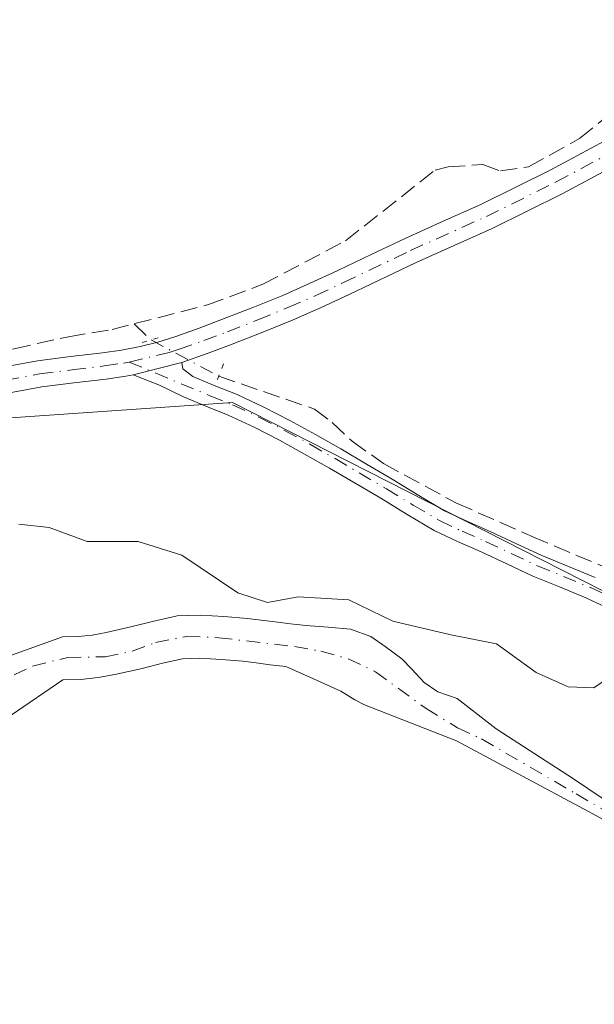
# Model space of a CAD drawing. Units: metres. Extents: x 601597 to 605075, y 4662082 to 4664445.
# Drawn here: x 602432 to 602488, y 4663675 to 4663771 of the extents above; entities that cross this region are included whole.
import ezdxf

# ---------------------------------------------------------------- set-up
doc = ezdxf.new("R2010")
doc.units = ezdxf.units.M
doc.header["$MEASUREMENT"] = 0
for name, pattern in [('DGN Style 3', [2.307223458686699, 1.648016756204785, -0.6592067024819142]), ('DGN Style 4', [2.6384748266838614, 1.318413404963828, -0.6592067024819142, 0.001648016756204785, -0.6592067024819142]), ('DGN Style 5', [1.1536117293433497, 0.4944050268614355, -0.6592067024819142])]:
    doc.linetypes.add(name, pattern=pattern)
for name, color, linetype, lineweight in [('Arbolado forestal CxS', 92, 'Continuous', 0), ('Camino Cxs', 7, 'Continuous', 0), ('Camino eje', 30, 'DGN Style 4', 13), ('Comarca CxS', 21, 'Continuous', 0), ('Comunidad Autónoma CxS', 142, 'Continuous', 0), ('Corriente artificial lineal', 4, 'DGN Style 3', 13), ('Corriente artificial lineal oculto', 135, 'DGN Style 4', 13), ('Corriente natural Cxs', 4, 'Continuous', 13), ('Corriente natural eje', 4, 'DGN Style 4', 0), ('Cultivos herbáceos CxS', 92, 'Continuous', 0), ('Curva de nivel normal', 30, 'Continuous', 0), ('Municipio CxS', 4, 'Continuous', 0), ('Pista no pavimentada Cxs', 111, 'Continuous', 0), ('Pista no pavimentada eje', 91, 'DGN Style 4', 0), ('Provincia CxS', 1, 'Continuous', 0), ('Puente lineal', 2, 'DGN Style 5', 0), ('Suelo desnudo CxS', 253, 'Continuous', 0)]:
    doc.layers.add(name, color=color, linetype=linetype, lineweight=lineweight)

msp = doc.modelspace()

# ---------------------------------------------------------------- linework, layer by layer
at = {"layer": 'Arbolado forestal CxS', "color": 92, "linetype": 'Continuous', "lineweight": 0}
for points in [[(602236.9549000004, 4663543.034700001, 342.9876999999979), (602253.0867, 4663555.5459, 342.7989999999991), (602255.3317999998, 4663574.085899999, 342.9045999999944), (602284.7456999999, 4663592.3347, 341.7029999999941), (602320.9659000002, 4663576.236300001, 341.1180000000023), (602344.6095000004, 4663564.162699999, 340.6153999999952), (602361.2105, 4663554.101299999, 340.2075000000041), (602379.3205000004, 4663560.640900001, 339.2048999999971), (602377.5440999996, 4663593.9669, 338.9559000000008), (602368.2629000006, 4663654.839500001, 339.0866999999998), (602370.5295000002, 4663689.972899999, 340.4067000000068), (602388.6683999998, 4663716.661699999, 341.3598999999958), (602421.7456999999, 4663731.607899999, 341.2569999999978), (602432.4935, 4663732.349500001, 341.1628000000055), (602452.6884000005, 4663733.742900001, 341.3415999999997), (602509.4349999996, 4663704.855900001, 341.0112999999984)], [(602284.7456999999, 4663592.3347, 341.7029999999941), (602320.9659000002, 4663576.236300001, 341.1180000000023), (602344.6095000004, 4663564.162699999, 340.6153999999952), (602361.2105, 4663554.101299999, 340.2075000000041), (602379.3205000004, 4663560.640900001, 339.2048999999971), (602377.5440999996, 4663593.9669, 338.9559000000008), (602368.2629000006, 4663654.839500001, 339.0866999999998), (602370.5295000002, 4663689.972899999, 340.4067000000068), (602388.6683999998, 4663716.661699999, 341.3598999999958), (602421.7456999999, 4663731.607899999, 341.2569999999978), (602432.4935, 4663732.349500001, 341.1628000000055), (602452.6884000005, 4663733.742900001, 341.3415999999997), (602509.4349999996, 4663704.855900001, 341.0112999999984), (602513.5072999997, 4663702.7829, 341.043399999995), (602528.4451000001, 4663679.296499999, 341.0396999999939)], [(602492.7756000003, 4663692.421200001, 336.2314000000042), (602485.8963000001, 4663697.0515, 335.8987999999954), (602478.3557000002, 4663701.9463, 335.4747999999963), (602474.5601000005, 4663704.880100001, 336.4563000000053), (602472.6701999997, 4663705.540100001, 336.5819999999949), (602471.3400999998, 4663706.460100001, 336.6220999999932), (602470.1601, 4663707.7601, 336.6870000000054), (602469.1700999998, 4663708.770099999, 336.9455000000016), (602467.5401, 4663709.950099999, 337.0399999999936), (602466.1700999998, 4663710.950099999, 337.2915000000066), (602464.1701999997, 4663711.640100001, 337.3282000000036), (602462.0000999998, 4663711.840100001, 337.2087999999931), (602459.8300999999, 4663712.020099999, 337.3467999999993), (602458.3300999999, 4663712.1801, 337.4637999999977), (602456.8400999998, 4663712.350099999, 337.4269000000059), (602455.4801000003, 4663712.520099999, 337.2019), (602454.1300999997, 4663712.690099999, 336.9934000000067), (602451.8400999998, 4663712.880100001, 336.7281999999978), (602449.5500999996, 4663713.0001, 336.7495000000054), (602447.2901, 4663712.950099999, 336.7041000000027), (602444.8801999995, 4663712.4101, 336.7176999999938), (602442.9101, 4663711.9001, 336.8650999999954), (602440.3701, 4663711.3301, 336.8794999999955), (602439.0000999998, 4663711.0801, 336.8705000000046), (602437.6300999997, 4663710.950099999, 336.8834000000061), (602436.1101000002, 4663710.9001, 336.8001999999979), (602429.1229999998, 4663708.415300001, 336.5035999999964)], [(602492.7756000003, 4663692.421200001, 336.2314000000042), (602485.8963000001, 4663697.0515, 335.8987999999954), (602478.3557000002, 4663701.9463, 335.4747999999963), (602474.5601000005, 4663704.880100001, 336.4563000000053), (602472.6701999997, 4663705.540100001, 336.5819999999949), (602471.3400999998, 4663706.460100001, 336.6220999999932), (602470.1601, 4663707.7601, 336.6870000000054), (602469.1700999998, 4663708.770099999, 336.9455000000016), (602467.5401, 4663709.950099999, 337.0399999999936), (602466.1700999998, 4663710.950099999, 337.2915000000066), (602464.1701999997, 4663711.640100001, 337.3282000000036), (602462.0000999998, 4663711.840100001, 337.2087999999931), (602459.8300999999, 4663712.020099999, 337.3467999999993), (602458.3300999999, 4663712.1801, 337.4637999999977), (602456.8400999998, 4663712.350099999, 337.4269000000059), (602455.4801000003, 4663712.520099999, 337.2019), (602454.1300999997, 4663712.690099999, 336.9934000000067), (602451.8400999998, 4663712.880100001, 336.7281999999978), (602449.5500999996, 4663713.0001, 336.7495000000054), (602447.2901, 4663712.950099999, 336.7041000000027), (602444.8801999995, 4663712.4101, 336.7176999999938), (602442.9101, 4663711.9001, 336.8650999999954), (602440.3701, 4663711.3301, 336.8794999999955), (602439.0000999998, 4663711.0801, 336.8705000000046), (602437.6300999997, 4663710.950099999, 336.8834000000061), (602436.1101000002, 4663710.9001, 336.8001999999979), (602429.1229999998, 4663708.415300001, 336.5035999999964)], [(602431.1276000004, 4663703.269200001, 336.3744000000006), (602436.1401000004, 4663706.720100001, 336.2124999999942), (602437.8901000004, 4663706.7601, 336.2421000000031), (602439.5900999998, 4663706.9301, 336.2125999999989), (602441.2001999998, 4663707.220100001, 336.1487000000052), (602443.8901000004, 4663707.8301, 335.9676999999938), (602445.8601000002, 4663708.340100001, 335.8173999999999), (602447.8000999996, 4663708.770099999, 335.6849999999977), (602449.4901000002, 4663708.8101, 335.6435999999958), (602451.5601000005, 4663708.700099999, 335.5556999999972), (602453.6902000001, 4663708.520099999, 335.5464999999967), (602454.9700999996, 4663708.360099999, 335.5599999999977), (602456.3400999998, 4663708.190099999, 335.5562000000064), (602457.8800999997, 4663708.020099999, 335.5316000000021), (602460.5601000005, 4663706.8201, 335.5354999999981), (602463.2301000003, 4663705.620100001, 335.9293000000035), (602464.6102, 4663704.7501, 336.122199999998), (602465.5500999996, 4663704.290100001, 336.1714999999967), (602474.5192, 4663700.7556, 336.0712000000058), (602487.3515999997, 4663693.876499999, 336.2388000000064), (602494.3630999997, 4663690.039999999, 336.4648000000016)], [(602494.3630999997, 4663690.039999999, 336.4648000000016), (602487.3515999997, 4663693.876499999, 336.2388000000064), (602474.5192, 4663700.7556, 336.0712000000058), (602465.5500999996, 4663704.290100001, 336.1714999999967), (602464.6102, 4663704.7501, 336.122199999998), (602463.2301000003, 4663705.620100001, 335.9293000000035), (602460.5601000005, 4663706.8201, 335.5354999999981), (602457.8800999997, 4663708.020099999, 335.5316000000021), (602456.3400999998, 4663708.190099999, 335.5562000000064), (602454.9700999996, 4663708.360099999, 335.5599999999977), (602453.6902000001, 4663708.520099999, 335.5464999999967), (602451.5601000005, 4663708.700099999, 335.5556999999972), (602449.4901000002, 4663708.8101, 335.6435999999958), (602447.8000999996, 4663708.770099999, 335.6849999999977), (602445.8601000002, 4663708.340100001, 335.8173999999999), (602443.8901000004, 4663707.8301, 335.9676999999938), (602441.2001999998, 4663707.220100001, 336.1487000000052), (602439.5900999998, 4663706.9301, 336.2125999999989), (602437.8901000004, 4663706.7601, 336.2421000000031), (602436.1401000004, 4663706.720100001, 336.2124999999942), (602431.1276000004, 4663703.269200001, 336.3744000000006)]]:
    msp.add_polyline3d(points, dxfattribs=at)
at = {"layer": 'Camino Cxs', "color": 7, "linetype": 'Continuous', "lineweight": 0, "extrusion": (0.1199957062514848, 0.03092940177712027, 0.9922924985038015), "elevation": 216876.8169022614, "flags": 128}
msp.add_lwpolyline([(4365761.521371683, -1733916.368177043), (4365761.521371682, -1733921.280308073)], dxfattribs=at)
at = {"layer": 'Camino Cxs', "color": 7, "linetype": 'Continuous', "lineweight": 0}
for points in [[(602489.9700999996, 4663713.370100001, 341.4774999999936), (602487.1201, 4663714.710100001, 341.4807000000001), (602484.5401999997, 4663715.770099999, 341.4505000000063), (602481.9501, 4663716.8301, 341.4225000000006), (602479.4200999998, 4663718.0101, 341.4866000000038), (602476.9001000002, 4663719.200099999, 341.5396000000038), (602474.6002000002, 4663720.200099999, 341.5847000000067), (602472.3400999998, 4663721.270099999, 341.5409000000073), (602469.7101999996, 4663722.8101, 341.6679000000004), (602467.1201, 4663724.4001, 341.7924000000057), (602464.6300999997, 4663725.860099999, 341.8444000000018), (602462.1300999997, 4663727.3301, 341.6396999999997), (602459.7001, 4663728.710100001, 341.7644), (602457.2500999998, 4663730.0601, 341.7785000000004), (602454.7801000001, 4663731.3301, 341.7121000000043), (602452.2600999996, 4663732.5001, 341.6757999999973), (602450.0800999999, 4663733.380100001, 341.7713999999978), (602447.9001000002, 4663734.290100001, 341.857600000003), (602445.5801999997, 4663735.4101, 342.1456000000035), (602443.0100999996, 4663736.4301, 342.3028999999952), (602447.7301000003, 4663737.646700001, 341.6941999999981), (602447.8300999999, 4663737.020099999, 341.6999999999971), (602448.8002000004, 4663736.270099999, 341.6877999999998), (602450.9001000002, 4663735.390100001, 341.6117999999988), (602453.1300999997, 4663734.5001, 341.526199999993), (602455.7401000002, 4663733.280099999, 341.4425999999949), (602458.2701000003, 4663731.9801, 341.4465000000055), (602460.7600999996, 4663730.610099999, 341.5071000000025), (602463.2200999996, 4663729.210100001, 341.4572999999946), (602465.7301000003, 4663727.7401, 341.454700000002), (602468.2401999999, 4663726.2601, 341.516300000003), (602470.8300999999, 4663724.670100001, 341.4753000000055), (602473.3501000004, 4663723.190099999, 341.373900000006), (602475.5001999997, 4663722.1801, 341.4140000000043), (602477.7901, 4663721.1801, 341.4413000000059), (602480.3501000004, 4663719.9801, 341.4431000000041), (602482.8201000001, 4663718.8201, 341.4135999999999), (602488.0000999998, 4663716.700099999, 341.553700000004)], [(602447.7301000003, 4663737.646700001, 341.6941999999981), (602447.8300999999, 4663737.020099999, 341.6999999999971), (602448.8002000004, 4663736.270099999, 341.6877999999998), (602450.9001000002, 4663735.390100001, 341.6117999999988), (602453.1300999997, 4663734.5001, 341.526199999993), (602455.7401000002, 4663733.280099999, 341.4425999999949), (602458.2701000003, 4663731.9801, 341.4465000000055), (602460.7600999996, 4663730.610099999, 341.5071000000025), (602463.2200999996, 4663729.210100001, 341.4572999999946), (602465.7301000003, 4663727.7401, 341.454700000002), (602468.2401999999, 4663726.2601, 341.516300000003), (602470.8300999999, 4663724.670100001, 341.4753000000055), (602473.3501000004, 4663723.190099999, 341.373900000006), (602475.5001999997, 4663722.1801, 341.4140000000043), (602477.7901, 4663721.1801, 341.4413000000059), (602480.3501000004, 4663719.9801, 341.4431000000041), (602482.8201000001, 4663718.8201, 341.4135999999999), (602488.0000999998, 4663716.700099999, 341.553700000004)], [(602489.9700999996, 4663713.370100001, 341.4774999999936), (602487.1201, 4663714.710100001, 341.4807000000001), (602484.5401999997, 4663715.770099999, 341.4505000000063), (602481.9501, 4663716.8301, 341.4225000000006), (602479.4200999998, 4663718.0101, 341.4866000000038), (602476.9001000002, 4663719.200099999, 341.5396000000038), (602474.6002000002, 4663720.200099999, 341.5847000000067), (602472.3400999998, 4663721.270099999, 341.5409000000073), (602469.7101999996, 4663722.8101, 341.6679000000004), (602467.1201, 4663724.4001, 341.7924000000057), (602464.6300999997, 4663725.860099999, 341.8444000000018), (602462.1300999997, 4663727.3301, 341.6396999999997), (602459.7001, 4663728.710100001, 341.7644), (602457.2500999998, 4663730.0601, 341.7785000000004), (602454.7801000001, 4663731.3301, 341.7121000000043), (602452.2600999996, 4663732.5001, 341.6757999999973), (602450.0800999999, 4663733.380100001, 341.7713999999978), (602447.9001000002, 4663734.290100001, 341.857600000003), (602445.5801999997, 4663735.4101, 342.1456000000035), (602443.0100999996, 4663736.4301, 342.3028999999952)]]:
    msp.add_polyline3d(points, dxfattribs=at)
at = {"layer": 'Camino eje', "color": 30, "linetype": 'DGN Style 4', "lineweight": 13}
msp.add_polyline3d([(602442.6227000002, 4663737.6753, 342.1342000000004), (602450.4901000002, 4663734.3851, 341.6907999999967), (602452.6951000001, 4663733.5001, 341.5993000000017), (602455.2600999996, 4663732.3051, 341.5354999999981), (602457.7600999996, 4663731.020099999, 341.6027000000031), (602460.2301000003, 4663729.6601, 341.623900000006), (602462.6750999996, 4663728.270099999, 341.5053000000044), (602467.6801000005, 4663725.3301, 341.6309000000037), (602470.2701000003, 4663723.7401, 341.5620000000054), (602472.8450999996, 4663722.2301, 341.4131000000052), (602475.0500999996, 4663721.190099999, 341.491200000004), (602477.3450999996, 4663720.190099999, 341.4799000000057), (602482.3850999996, 4663717.825099999, 341.396900000007), (602487.5601000005, 4663715.7051, 341.5170000000071), (602493.2701000003, 4663713.0251, 341.542300000001)], dxfattribs=at)
at = {"layer": 'Comarca CxS', "color": 21, "linetype": 'Continuous', "lineweight": 0}
msp.add_3dface([(605075.2100007746, 4662132.009983385), (601629.9700007513, 4662081.639983388), (601596.6800007506, 4664394.76998336), (605040.7900007772, 4664445.14998336)], dxfattribs=at)
at = {"layer": 'Comunidad Autónoma CxS', "color": 142, "linetype": 'Continuous', "lineweight": 0}
msp.add_3dface([(605075.2100007746, 4662132.009983385), (601629.9700007513, 4662081.639983388), (601596.6800007506, 4664394.76998336), (605040.7900007772, 4664445.14998336)], dxfattribs=at)
at = {"layer": 'Corriente artificial lineal', "color": 4, "linetype": 'DGN Style 3', "lineweight": 13, "extrusion": (0.0002221696599954851, -0.0002102977944722287, 0.9999999532077388), "elevation": -505.5281709017763, "flags": 128}
msp.add_lwpolyline([(602442.9973827739, 4663741.399515902), (602444.6591828883, 4663739.826515868)], dxfattribs=at)
at = {"layer": 'Corriente artificial lineal', "color": 4, "linetype": 'DGN Style 3', "lineweight": 13}
for points in [[(602377.1601, 4663772.8101, 341.4018999999971), (602386.7401000002, 4663764.6601, 341.4649000000064), (602392.4001000002, 4663761.0701, 341.372199999998), (602396.5601000005, 4663757.770099999, 341.4128999999957), (602399.7801000001, 4663754.5101, 341.5678000000044), (602403.8000999996, 4663748.0701, 341.4544000000024), (602407.5701000001, 4663743.090100001, 341.411500000002), (602414.5100999996, 4663738.370100001, 341.4168999999966), (602417.2600999996, 4663737.630100001, 341.4091000000044), (602420.4101, 4663737.720100001, 341.4484999999986), (602422.8800999997, 4663738.120100001, 341.4992000000057), (602431.4001000002, 4663738.9801, 341.5610000000015), (602436.6901000004, 4663740.1501, 341.4686999999976), (602440.9401000004, 4663740.850099999, 341.4474000000046), (602450.2301000003, 4663743.2401, 341.1477000000014), (602455.6501000002, 4663745.2501, 341.2400000000052), (602463.7005000003, 4663749.494000001, 341.2369000000036), (602472.4260999998, 4663756.384199999, 341.0081000000064), (602473.6961000003, 4663756.7017, 340.9839000000065), (602477.0828, 4663756.9133, 340.9373999999953), (602478.7801000001, 4663756.300100001, 340.9300999999978), (602481.5278000003, 4663756.7017, 340.8626999999979), (602486.5020000003, 4663759.453299999, 340.8059000000067), (602492.1401000004, 4663764.030099999, 340.804099999994)], [(602451.3459999999, 4663736.301200001, 341.4000999999989), (602460.6601, 4663733.100099999, 341.1309999999939), (602462.3901000004, 4663731.780099999, 341.1312000000034), (602464.3400999998, 4663729.970100001, 341.1864999999962), (602467.3901000004, 4663727.780099999, 341.2497000000003), (602474.5100999996, 4663723.9301, 341.1275000000023), (602482.1601, 4663720.550100001, 341.1132999999973)], [(602521.2220999999, 4663697.738399999, 340.5314000000071), (602517.9874999998, 4663703.8325, 341.2087999999931), (602514.6901000004, 4663706.370100001, 341.1159999999945), (602494.0401, 4663715.550100001, 341.1459000000032), (602482.1601, 4663720.550100001, 341.1132999999973)]]:
    msp.add_polyline3d(points, dxfattribs=at)
at = {"layer": 'Corriente artificial lineal oculto', "color": 135, "linetype": 'DGN Style 4', "lineweight": 13, "extrusion": (0.0001178741211821875, -6.305526547647682e-05, 0.9999999910648625), "elevation": 118.3403893298699, "flags": 128}
msp.add_lwpolyline([(602444.7054723687, 4663739.846433423), (602451.3015724405, 4663736.317933415)], dxfattribs=at)
at = {"layer": 'Corriente natural Cxs', "color": 4, "linetype": 'Continuous', "lineweight": 13}
for points in [[(602429.1229999998, 4663708.415300001, 336.5035999999964), (602436.1101000002, 4663710.9001, 336.8001999999979), (602437.6300999997, 4663710.950099999, 336.8834000000061), (602439.0000999998, 4663711.0801, 336.8705000000046), (602440.3701, 4663711.3301, 336.8794999999955), (602442.9101, 4663711.9001, 336.8650999999954), (602444.8801999995, 4663712.4101, 336.7176999999938), (602447.2901, 4663712.950099999, 336.7041000000027), (602449.5500999996, 4663713.0001, 336.7495000000054), (602451.8400999998, 4663712.880100001, 336.7281999999978), (602454.1300999997, 4663712.690099999, 336.9934000000067), (602455.4801000003, 4663712.520099999, 337.2019), (602456.8400999998, 4663712.350099999, 337.4269000000059), (602458.3300999999, 4663712.1801, 337.4637999999977), (602459.8300999999, 4663712.020099999, 337.3467999999993), (602462.0000999998, 4663711.840100001, 337.2087999999931), (602464.1701999997, 4663711.640100001, 337.3282000000036), (602466.1700999998, 4663710.950099999, 337.2915000000066), (602467.5401, 4663709.950099999, 337.0399999999936), (602469.1700999998, 4663708.770099999, 336.9455000000016), (602470.1601, 4663707.7601, 336.6870000000054), (602471.3400999998, 4663706.460100001, 336.6220999999932), (602472.6701999997, 4663705.540100001, 336.5819999999949), (602474.5601000005, 4663704.880100001, 336.4563000000053), (602478.3557000002, 4663701.9463, 335.4747999999963), (602485.8963000001, 4663697.0515, 335.8987999999954), (602492.7756000003, 4663692.421200001, 336.2314000000042)], [(602429.1229999998, 4663708.415300001, 336.5035999999964), (602436.1101000002, 4663710.9001, 336.8001999999979), (602437.6300999997, 4663710.950099999, 336.8834000000061), (602439.0000999998, 4663711.0801, 336.8705000000046), (602440.3701, 4663711.3301, 336.8794999999955), (602442.9101, 4663711.9001, 336.8650999999954), (602444.8801999995, 4663712.4101, 336.7176999999938), (602447.2901, 4663712.950099999, 336.7041000000027), (602449.5500999996, 4663713.0001, 336.7495000000054), (602451.8400999998, 4663712.880100001, 336.7281999999978), (602454.1300999997, 4663712.690099999, 336.9934000000067), (602455.4801000003, 4663712.520099999, 337.2019), (602456.8400999998, 4663712.350099999, 337.4269000000059), (602458.3300999999, 4663712.1801, 337.4637999999977), (602459.8300999999, 4663712.020099999, 337.3467999999993), (602462.0000999998, 4663711.840100001, 337.2087999999931), (602464.1701999997, 4663711.640100001, 337.3282000000036), (602466.1700999998, 4663710.950099999, 337.2915000000066), (602467.5401, 4663709.950099999, 337.0399999999936), (602469.1700999998, 4663708.770099999, 336.9455000000016), (602470.1601, 4663707.7601, 336.6870000000054), (602471.3400999998, 4663706.460100001, 336.6220999999932), (602472.6701999997, 4663705.540100001, 336.5819999999949), (602474.5601000005, 4663704.880100001, 336.4563000000053), (602478.3557000002, 4663701.9463, 335.4747999999963), (602485.8963000001, 4663697.0515, 335.8987999999954), (602492.7756000003, 4663692.421200001, 336.2314000000042)], [(602494.3630999997, 4663690.039999999, 336.4648000000016), (602487.3515999997, 4663693.876499999, 336.2388000000064), (602474.5192, 4663700.7556, 336.0712000000058), (602465.5500999996, 4663704.290100001, 336.1714999999967), (602464.6102, 4663704.7501, 336.122199999998), (602463.2301000003, 4663705.620100001, 335.9293000000035), (602460.5601000005, 4663706.8201, 335.5354999999981), (602457.8800999997, 4663708.020099999, 335.5316000000021), (602456.3400999998, 4663708.190099999, 335.5562000000064), (602454.9700999996, 4663708.360099999, 335.5599999999977), (602453.6902000001, 4663708.520099999, 335.5464999999967), (602451.5601000005, 4663708.700099999, 335.5556999999972), (602449.4901000002, 4663708.8101, 335.6435999999958), (602447.8000999996, 4663708.770099999, 335.6849999999977), (602445.8601000002, 4663708.340100001, 335.8173999999999), (602443.8901000004, 4663707.8301, 335.9676999999938), (602441.2001999998, 4663707.220100001, 336.1487000000052), (602439.5900999998, 4663706.9301, 336.2125999999989), (602437.8901000004, 4663706.7601, 336.2421000000031), (602436.1401000004, 4663706.720100001, 336.2124999999942), (602431.1276000004, 4663703.269200001, 336.3744000000006)], [(602494.3630999997, 4663690.039999999, 336.4648000000016), (602487.3515999997, 4663693.876499999, 336.2388000000064), (602474.5192, 4663700.7556, 336.0712000000058), (602465.5500999996, 4663704.290100001, 336.1714999999967), (602464.6102, 4663704.7501, 336.122199999998), (602463.2301000003, 4663705.620100001, 335.9293000000035), (602460.5601000005, 4663706.8201, 335.5354999999981), (602457.8800999997, 4663708.020099999, 335.5316000000021), (602456.3400999998, 4663708.190099999, 335.5562000000064), (602454.9700999996, 4663708.360099999, 335.5599999999977), (602453.6902000001, 4663708.520099999, 335.5464999999967), (602451.5601000005, 4663708.700099999, 335.5556999999972), (602449.4901000002, 4663708.8101, 335.6435999999958), (602447.8000999996, 4663708.770099999, 335.6849999999977), (602445.8601000002, 4663708.340100001, 335.8173999999999), (602443.8901000004, 4663707.8301, 335.9676999999938), (602441.2001999998, 4663707.220100001, 336.1487000000052), (602439.5900999998, 4663706.9301, 336.2125999999989), (602437.8901000004, 4663706.7601, 336.2421000000031), (602436.1401000004, 4663706.720100001, 336.2124999999942), (602431.1276000004, 4663703.269200001, 336.3744000000006)]]:
    msp.add_polyline3d(points, dxfattribs=at)
at = {"layer": 'Corriente natural eje', "color": 4, "linetype": 'DGN Style 4', "lineweight": 0}
msp.add_polyline3d([(602423.9836999997, 4663703.665999999, 336.0795000000071), (602433.2072000002, 4663708.059900001, 336.1440000000002), (602436.6300999997, 4663708.895099999, 336.3830000000016), (602440.2600999996, 4663708.960100001, 336.3861999999936), (602442.9101, 4663709.4901, 336.406799999997), (602445.1700999998, 4663710.350099999, 336.2881000000052), (602448.2200999996, 4663710.950099999, 336.1135999999969), (602451.3400999998, 4663710.8201, 336.0866999999998), (602458.7100999998, 4663709.960100001, 336.434500000003), (602461.3000999996, 4663709.4901, 336.218200000003), (602463.9501, 4663708.7601, 336.0883000000031), (602466.6101000002, 4663707.5001, 335.8668000000035), (602471.5401, 4663703.9101, 336.1509999999981), (602474.6001000004, 4663702.050100001, 335.723800000007), (602476.9550999999, 4663700.9551, 335.7090000000026), (602486.1608999996, 4663695.596200001, 336.0917999999947), (602492.5109999999, 4663691.892100001, 336.3025999999954)], dxfattribs=at)
at = {"layer": 'Cultivos herbáceos CxS', "color": 92, "linetype": 'Continuous', "lineweight": 0}
for points in [[(602509.4349999996, 4663704.855900001, 341.0112999999984), (602452.6884000005, 4663733.742900001, 341.3415999999997), (602432.4935, 4663732.349500001, 341.1628000000055), (602421.7456999999, 4663731.607899999, 341.2569999999978), (602388.6683999998, 4663716.661699999, 341.3598999999958), (602370.5295000002, 4663689.972899999, 340.4067000000068), (602368.2629000006, 4663654.839500001, 339.0866999999998), (602377.5440999996, 4663593.9669, 338.9559000000008), (602379.3205000004, 4663560.640900001, 339.2048999999971), (602361.2105, 4663554.101299999, 340.2075000000041), (602344.6095000004, 4663564.162699999, 340.6153999999952), (602320.9659000002, 4663576.236300001, 341.1180000000023), (602284.7456999999, 4663592.3347, 341.7029999999941)], [(602284.7456999999, 4663592.3347, 341.7029999999941), (602320.9659000002, 4663576.236300001, 341.1180000000023), (602344.6095000004, 4663564.162699999, 340.6153999999952), (602361.2105, 4663554.101299999, 340.2075000000041), (602379.3205000004, 4663560.640900001, 339.2048999999971), (602377.5440999996, 4663593.9669, 338.9559000000008), (602368.2629000006, 4663654.839500001, 339.0866999999998), (602370.5295000002, 4663689.972899999, 340.4067000000068), (602388.6683999998, 4663716.661699999, 341.3598999999958), (602421.7456999999, 4663731.607899999, 341.2569999999978), (602432.4935, 4663732.349500001, 341.1628000000055), (602452.6884000005, 4663733.742900001, 341.3415999999997), (602509.4349999996, 4663704.855900001, 341.0112999999984), (602513.5072999997, 4663702.7829, 341.043399999995), (602528.4451000001, 4663679.296499999, 341.0396999999939)]]:
    msp.add_polyline3d(points, dxfattribs=at)
at = {"layer": 'Curva de nivel normal', "color": 30, "linetype": 'Continuous', "lineweight": 0, "elevation": 340, "flags": 128}
msp.add_lwpolyline([(602489.9900000002, 4663707.350099999), (602487.9000000004, 4663705.9301), (602485.3700000001, 4663706.040100001), (602482.2599999999, 4663707.420100001), (602478.4000000004, 4663710.220100001), (602473.9600000001, 4663711.110099999), (602468.29, 4663712.440099999), (602464.0300000003, 4663714.5101), (602459.0700000003, 4663714.8101), (602456.0800000001, 4663714.2401), (602453.1900000004, 4663715.200099999), (602447.7400000002, 4663718.870100001), (602443.4900000002, 4663720.1801), (602438.5199999996, 4663720.1801), (602434.8300000001, 4663721.5601), (602431.8600000005, 4663721.880100001)], dxfattribs=at)
at = {"layer": 'Municipio CxS', "color": 4, "linetype": 'Continuous', "lineweight": 0}
msp.add_3dface([(605075.2100007746, 4662132.009983385), (601629.9700007513, 4662081.639983388), (601596.6800007506, 4664394.76998336), (605040.7900007772, 4664445.14998336)], dxfattribs=at)
at = {"layer": 'Pista no pavimentada Cxs', "color": 111, "linetype": 'Continuous', "lineweight": 0, "extrusion": (0.1199957062514848, 0.03092940177712027, 0.9922924985038015), "elevation": 216876.8169022614, "flags": 128}
msp.add_lwpolyline([(4365761.521371683, -1733916.368177043), (4365761.521371682, -1733921.280308073)], dxfattribs=at)
at = {"layer": 'Pista no pavimentada Cxs', "color": 111, "linetype": 'Continuous', "lineweight": 0}
for points in [[(602430.3101000005, 4663737.190099999, 342.8234999999986), (602433.6901000004, 4663737.800100001, 342.1244000000006), (602436.9101, 4663738.210100001, 342.5004999999946), (602440.0201000003, 4663738.5801, 342.7090000000026), (602441.8701, 4663738.850099999, 342.850900000005), (602443.6801000005, 4663739.190099999, 342.7774000000064), (602445.4200999998, 4663739.620100001, 342.511599999998), (602447.1601, 4663740.170100001, 342.1209999999992), (602449.4301000005, 4663740.9801, 341.8974000000017), (602451.7200999996, 4663741.840100001, 341.696100000001), (602454.6700999998, 4663742.9801, 341.5256999999983), (602457.5800999999, 4663744.170100001, 341.476800000004), (602460.2600999996, 4663745.350099999, 341.469299999997), (602462.9401000004, 4663746.590100001, 341.4008999999933), (602466.2001, 4663748.1501, 341.3818000000028), (602469.4901000002, 4663749.720100001, 341.3690999999963), (602473.2100999998, 4663751.4001, 341.1352000000043), (602476.8601000002, 4663753.030099999, 341.0461000000068), (602483.6201, 4663756.380100001, 341.007500000007), (602490.2901, 4663759.940099999, 340.9110999999975)], [(602430.3101000005, 4663737.190099999, 342.8234999999986), (602433.6901000004, 4663737.800100001, 342.1244000000006), (602436.9101, 4663738.210100001, 342.5004999999946), (602440.0201000003, 4663738.5801, 342.7090000000026), (602441.8701, 4663738.850099999, 342.850900000005), (602443.6801000005, 4663739.190099999, 342.7774000000064), (602445.4200999998, 4663739.620100001, 342.511599999998), (602447.1601, 4663740.170100001, 342.1209999999992), (602449.4301000005, 4663740.9801, 341.8974000000017), (602451.7200999996, 4663741.840100001, 341.696100000001), (602454.6700999998, 4663742.9801, 341.5256999999983), (602457.5800999999, 4663744.170100001, 341.476800000004), (602460.2600999996, 4663745.350099999, 341.469299999997), (602462.9401000004, 4663746.590100001, 341.4008999999933), (602466.2001, 4663748.1501, 341.3818000000028), (602469.4901000002, 4663749.720100001, 341.3690999999963), (602473.2100999998, 4663751.4001, 341.1352000000043), (602476.8601000002, 4663753.030099999, 341.0461000000068), (602483.6201, 4663756.380100001, 341.007500000007), (602490.2901, 4663759.940099999, 340.9110999999975)], [(602491.5301000001, 4663757.670100001, 340.9238999999943), (602484.8000999996, 4663754.0801, 341.1034999999974), (602477.9700999996, 4663750.690099999, 341.1135000000068), (602474.2701000003, 4663749.040100001, 341.136599999998), (602470.5800999999, 4663747.370100001, 341.1376000000019), (602464.0401, 4663744.2501, 341.2648999999947), (602461.3300999999, 4663742.9901, 341.2087999999931), (602458.5900999998, 4663741.790100001, 341.2243000000017), (602455.6300999997, 4663740.5801, 341.3426999999938), (602452.6401000004, 4663739.420100001, 341.4861999999994), (602450.3201000001, 4663738.550100001, 341.6131000000024), (602447.7301000003, 4663737.646700001, 341.6941999999981), (602443.0100999996, 4663736.4301, 342.3028999999952), (602442.3000999996, 4663736.300100001, 342.4138999999996), (602440.3601000002, 4663736.0101, 342.6016999999993), (602437.2200999996, 4663735.640100001, 342.857999999993), (602434.0900999998, 4663735.2501, 342.5650000000023), (602430.8000999996, 4663734.6501, 342.7033999999985)], [(602491.5301000001, 4663757.670100001, 340.9238999999943), (602484.8000999996, 4663754.0801, 341.1034999999974), (602477.9700999996, 4663750.690099999, 341.1135000000068), (602474.2701000003, 4663749.040100001, 341.136599999998), (602470.5800999999, 4663747.370100001, 341.1376000000019), (602464.0401, 4663744.2501, 341.2648999999947), (602461.3300999999, 4663742.9901, 341.2087999999931), (602458.5900999998, 4663741.790100001, 341.2243000000017), (602455.6300999997, 4663740.5801, 341.3426999999938), (602452.6401000004, 4663739.420100001, 341.4861999999994), (602450.3201000001, 4663738.550100001, 341.6131000000024), (602447.7301000003, 4663737.646700001, 341.6941999999981)], [(602443.0100999996, 4663736.4301, 342.3028999999952), (602442.3000999996, 4663736.300100001, 342.4138999999996), (602440.3601000002, 4663736.0101, 342.6016999999993), (602437.2200999996, 4663735.640100001, 342.857999999993), (602434.0900999998, 4663735.2501, 342.5650000000023), (602430.8000999996, 4663734.6501, 342.7033999999985)]]:
    msp.add_polyline3d(points, dxfattribs=at)
at = {"layer": 'Pista no pavimentada eje', "color": 91, "linetype": 'DGN Style 4', "lineweight": 0}
for points in [[(602442.6227000002, 4663737.6753, 342.1342000000004), (602446.5100999996, 4663738.6151, 341.9986000000063), (602447.4775, 4663738.917500001, 341.8647000000055), (602449.8750999998, 4663739.765100001, 341.747000000003), (602452.1801000005, 4663740.630100001, 341.5809000000008), (602455.1501000002, 4663741.780099999, 341.4113999999972), (602458.0850999998, 4663742.9801, 341.3056999999972), (602460.7950999998, 4663744.170100001, 341.3309000000008), (602463.4901000002, 4663745.420100001, 341.3209999999963), (602470.0351, 4663748.545100001, 341.2289000000019), (602477.4151, 4663751.860099999, 341.059699999998), (602484.2100999998, 4663755.2301, 341.0503000000026), (602490.9101, 4663758.8051, 340.9217999999965)], [(602375.8601000002, 4663713.725099999, 341.6870000000054), (602378.4901000002, 4663714.6801, 341.9753000000055), (602383.6101000002, 4663717.0251, 342.2149000000064), (602386.4200999998, 4663718.190099999, 341.9303000000073), (602389.1750999996, 4663719.370100001, 342.1953999999969), (602392.9250999996, 4663721.155099999, 342.3231999999989), (602396.6651, 4663722.995100001, 342.968200000003), (602400.1250999998, 4663724.725099999, 343.2186999999976), (602403.5601000005, 4663726.475099999, 343.0022999999928), (602408.5551000005, 4663729.1601, 343.1851000000024), (602411.5551000005, 4663730.485099999, 343.0046000000002), (602414.5950999996, 4663731.6251, 342.1837999999989), (602417.4751000004, 4663732.645099999, 341.4753999999957), (602420.4051000001, 4663733.5551, 341.8635999999969), (602423.8251, 4663734.4451, 342.540399999998), (602427.2550999997, 4663735.225099999, 343.3132999999943), (602430.5551000005, 4663735.920100001, 342.7354999999953), (602433.8901000004, 4663736.5251, 342.2332000000025), (602437.0651000004, 4663736.925100001, 342.3565999999992), (602440.1901000004, 4663737.295100001, 342.1662999999971), (602442.0664999997, 4663737.571699999, 342.0929000000033), (602442.6227000002, 4663737.6753, 342.1342000000004)]]:
    msp.add_polyline3d(points, dxfattribs=at)
at = {"layer": 'Provincia CxS', "color": 1, "linetype": 'Continuous', "lineweight": 0}
msp.add_3dface([(605075.2100007746, 4662132.009983385), (601629.9700007513, 4662081.639983388), (601596.6800007506, 4664394.76998336), (605040.7900007772, 4664445.14998336)], dxfattribs=at)
at = {"layer": 'Puente lineal', "color": 2, "linetype": 'DGN Style 5', "lineweight": 0, "extrusion": (0.1678086747782108, 0.04758696957025296, 0.9846703656535524), "elevation": 323366.1994737904, "flags": 128}
msp.add_lwpolyline([(4322460.206064271, -1823506.964201426), (4322460.20606427, -1823508.835486957)], dxfattribs=at)
at = {"layer": 'Puente lineal', "color": 2, "linetype": 'DGN Style 5', "lineweight": 0, "extrusion": (0.02403458257772542, 0.06408919236518709, 0.9976547069313575), "elevation": 313715.4973676801, "flags": 128}
msp.add_lwpolyline([(1073525.478997442, -4567550.933041194), (1073525.478997442, -4567548.667077087)], dxfattribs=at)
at = {"layer": 'Suelo desnudo CxS', "color": 253, "linetype": 'Continuous', "lineweight": 0}
for points in [[(602429.1229999998, 4663708.415300001, 336.5035999999964), (602436.1101000002, 4663710.9001, 336.8001999999979), (602437.6300999997, 4663710.950099999, 336.8834000000061), (602439.0000999998, 4663711.0801, 336.8705000000046), (602440.3701, 4663711.3301, 336.8794999999955), (602442.9101, 4663711.9001, 336.8650999999954), (602444.8801999995, 4663712.4101, 336.7176999999938), (602447.2901, 4663712.950099999, 336.7041000000027), (602449.5500999996, 4663713.0001, 336.7495000000054), (602451.8400999998, 4663712.880100001, 336.7281999999978), (602454.1300999997, 4663712.690099999, 336.9934000000067), (602455.4801000003, 4663712.520099999, 337.2019), (602456.8400999998, 4663712.350099999, 337.4269000000059), (602458.3300999999, 4663712.1801, 337.4637999999977), (602459.8300999999, 4663712.020099999, 337.3467999999993), (602462.0000999998, 4663711.840100001, 337.2087999999931), (602464.1701999997, 4663711.640100001, 337.3282000000036), (602466.1700999998, 4663710.950099999, 337.2915000000066), (602467.5401, 4663709.950099999, 337.0399999999936), (602469.1700999998, 4663708.770099999, 336.9455000000016), (602470.1601, 4663707.7601, 336.6870000000054), (602471.3400999998, 4663706.460100001, 336.6220999999932), (602472.6701999997, 4663705.540100001, 336.5819999999949), (602474.5601000005, 4663704.880100001, 336.4563000000053), (602478.3557000002, 4663701.9463, 335.4747999999963), (602485.8963000001, 4663697.0515, 335.8987999999954), (602492.7756000003, 4663692.421200001, 336.2314000000042)], [(602492.7756000003, 4663692.421200001, 336.2314000000042), (602485.8963000001, 4663697.0515, 335.8987999999954), (602478.3557000002, 4663701.9463, 335.4747999999963), (602474.5601000005, 4663704.880100001, 336.4563000000053), (602472.6701999997, 4663705.540100001, 336.5819999999949), (602471.3400999998, 4663706.460100001, 336.6220999999932), (602470.1601, 4663707.7601, 336.6870000000054), (602469.1700999998, 4663708.770099999, 336.9455000000016), (602467.5401, 4663709.950099999, 337.0399999999936), (602466.1700999998, 4663710.950099999, 337.2915000000066), (602464.1701999997, 4663711.640100001, 337.3282000000036), (602462.0000999998, 4663711.840100001, 337.2087999999931), (602459.8300999999, 4663712.020099999, 337.3467999999993), (602458.3300999999, 4663712.1801, 337.4637999999977), (602456.8400999998, 4663712.350099999, 337.4269000000059), (602455.4801000003, 4663712.520099999, 337.2019), (602454.1300999997, 4663712.690099999, 336.9934000000067), (602451.8400999998, 4663712.880100001, 336.7281999999978), (602449.5500999996, 4663713.0001, 336.7495000000054), (602447.2901, 4663712.950099999, 336.7041000000027), (602444.8801999995, 4663712.4101, 336.7176999999938), (602442.9101, 4663711.9001, 336.8650999999954), (602440.3701, 4663711.3301, 336.8794999999955), (602439.0000999998, 4663711.0801, 336.8705000000046), (602437.6300999997, 4663710.950099999, 336.8834000000061), (602436.1101000002, 4663710.9001, 336.8001999999979), (602429.1229999998, 4663708.415300001, 336.5035999999964)], [(602494.3630999997, 4663690.039999999, 336.4648000000016), (602487.3515999997, 4663693.876499999, 336.2388000000064), (602474.5192, 4663700.7556, 336.0712000000058), (602465.5500999996, 4663704.290100001, 336.1714999999967), (602464.6102, 4663704.7501, 336.122199999998), (602463.2301000003, 4663705.620100001, 335.9293000000035), (602460.5601000005, 4663706.8201, 335.5354999999981), (602457.8800999997, 4663708.020099999, 335.5316000000021), (602456.3400999998, 4663708.190099999, 335.5562000000064), (602454.9700999996, 4663708.360099999, 335.5599999999977), (602453.6902000001, 4663708.520099999, 335.5464999999967), (602451.5601000005, 4663708.700099999, 335.5556999999972), (602449.4901000002, 4663708.8101, 335.6435999999958), (602447.8000999996, 4663708.770099999, 335.6849999999977), (602445.8601000002, 4663708.340100001, 335.8173999999999), (602443.8901000004, 4663707.8301, 335.9676999999938), (602441.2001999998, 4663707.220100001, 336.1487000000052), (602439.5900999998, 4663706.9301, 336.2125999999989), (602437.8901000004, 4663706.7601, 336.2421000000031), (602436.1401000004, 4663706.720100001, 336.2124999999942), (602431.1276000004, 4663703.269200001, 336.3744000000006)], [(602494.3630999997, 4663690.039999999, 336.4648000000016), (602487.3515999997, 4663693.876499999, 336.2388000000064), (602474.5192, 4663700.7556, 336.0712000000058), (602465.5500999996, 4663704.290100001, 336.1714999999967), (602464.6102, 4663704.7501, 336.122199999998), (602463.2301000003, 4663705.620100001, 335.9293000000035), (602460.5601000005, 4663706.8201, 335.5354999999981), (602457.8800999997, 4663708.020099999, 335.5316000000021), (602456.3400999998, 4663708.190099999, 335.5562000000064), (602454.9700999996, 4663708.360099999, 335.5599999999977), (602453.6902000001, 4663708.520099999, 335.5464999999967), (602451.5601000005, 4663708.700099999, 335.5556999999972), (602449.4901000002, 4663708.8101, 335.6435999999958), (602447.8000999996, 4663708.770099999, 335.6849999999977), (602445.8601000002, 4663708.340100001, 335.8173999999999), (602443.8901000004, 4663707.8301, 335.9676999999938), (602441.2001999998, 4663707.220100001, 336.1487000000052), (602439.5900999998, 4663706.9301, 336.2125999999989), (602437.8901000004, 4663706.7601, 336.2421000000031), (602436.1401000004, 4663706.720100001, 336.2124999999942), (602431.1276000004, 4663703.269200001, 336.3744000000006)]]:
    msp.add_polyline3d(points, dxfattribs=at)

doc.saveas('drawing.dxf')
